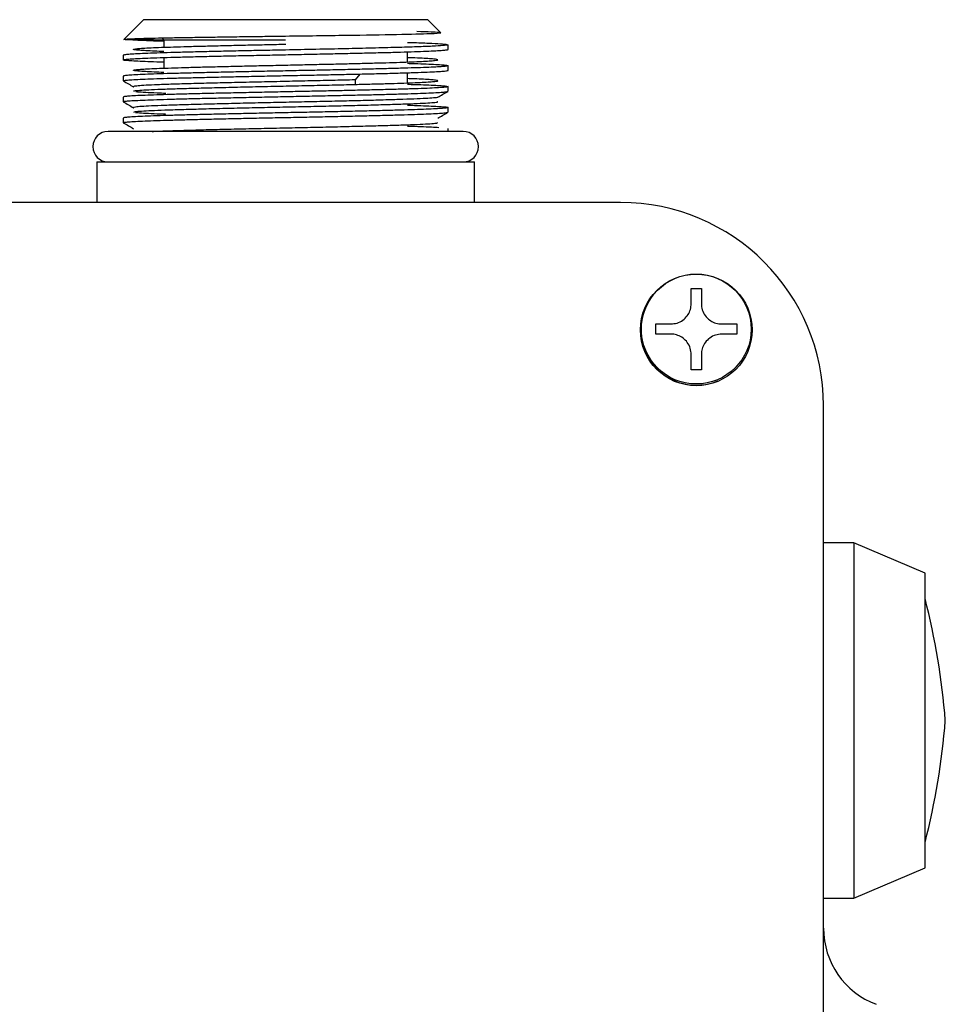
# Model space of a CAD drawing. Units: millimetres. Extents: x -47 to 443, y -1087 to 550.
# Drawn here: x 82 to 127, y -178 to -130 of the extents above; entities that cross this region are included whole.
import ezdxf

# ---------------------------------------------------------------- set-up
doc = ezdxf.new("R2010")
doc.units = ezdxf.units.MM

msp = doc.modelspace()

# ---------------------------------------------------------------- linework, layer by layer
at = {"color": 7, "linetype": 'Continuous', "lineweight": 25}
for p, q in [((87.622, -129.907), (86.654, -130.875)), ((101.622, -129.907), (87.622, -129.907)), ((102.264, -130.548), (101.622, -129.907)), ((88.519, -130.804), (88.622, -130.907)), ((88.622, -130.907), (88.622, -131.263)), ((94.622, -130.907), (88.622, -130.907)), ((102.622, -131.372), (102.622, -131.142)), ((86.622, -131.657), (86.622, -131.886)), ((88.516, -131.772), (88.622, -131.775)), ((88.622, -131.769), (88.622, -132.293)), ((100.622, -131.988), (100.622, -131.49)), ((102.622, -132.402), (102.622, -132.172)), ((86.622, -132.687), (86.622, -132.917)), ((98.269, -132.582), (98.041, -132.871)), ((100.622, -133.018), (100.622, -132.52)), ((86.638, -132.922), (86.622, -132.917)), ((98.041, -132.87), (98.041, -133.093)), ((102.622, -133.432), (102.622, -133.202)), ((86.622, -133.717), (86.622, -133.947)), ((86.639, -133.952), (86.622, -133.947)), ((102.622, -134.462), (102.622, -134.232)), ((86.622, -134.747), (86.622, -134.977)), ((86.641, -134.983), (86.622, -134.977)), ((103.372, -135.407), (85.872, -135.407)), ((102.622, -135.407), (102.622, -135.262)), ((85.322, -136.905), (85.322, -138.907)), ((103.922, -138.907), (103.922, -136.905)), ((111.122, -138.907), (31.122, -138.907)), ((114.602, -143.137), (115.102, -143.137)), ((114.602, -143.887), (114.602, -143.137)), ((115.102, -143.137), (115.102, -143.887)), ((112.34, -144.121), (112.421, -143.89)), ((112.852, -144.887), (113.602, -144.887)), ((112.852, -145.387), (112.852, -144.887)), ((116.102, -144.887), (116.852, -144.887)), ((116.852, -144.887), (116.852, -145.387)), ((113.602, -145.387), (112.852, -145.387)), ((116.852, -145.387), (116.102, -145.387)), ((114.602, -147.137), (114.602, -146.387)), ((115.102, -146.387), (115.102, -147.137)), ((115.102, -147.137), (114.602, -147.137)), ((121.122, -228.907), (121.122, -148.907)), ((122.622, -155.657), (121.122, -155.657)), ((126.122, -157.157), (122.622, -155.657)), ((122.622, -155.657), (122.622, -168.734)), ((126.122, -171.657), (126.122, -157.157)), ((122.622, -168.734), (122.622, -173.157)), ((122.622, -173.157), (126.122, -171.657)), ((121.122, -173.157), (122.622, -173.157))]:
    msp.add_line(p, q, dxfattribs=at)
for centre, radius in [((114.852, -145.177), 2.75), ((114.852, -145.137), 2.704)]:
    msp.add_circle(centre, radius, dxfattribs=at)
for centre, radius, start, end in [((85.872, -136.157), 0.75, 90, 270), ((103.372, -136.157), 0.75, 270, 90), ((111.122, -148.907), 10, 360, 90), ((114.852, -145.177), 2.725, 157.1968, 292.8032), ((92.374, -167.115), 34.853, 4.4562, 14.4685), ((92.374, -161.699), 34.853, 345.5315, 355.5438), ((125.122, -174.635), 4, 180, 249.444)]:
    msp.add_arc(centre, radius, start, end, dxfattribs=at)
for points, knots in [([(86.654, -130.875), (86.672, -130.87), (86.707, -130.861), (86.931, -130.848), (87.277, -130.834), (87.749, -130.82), (88.336, -130.807), (89.029, -130.793), (89.815, -130.78), (90.681, -130.766), (91.611, -130.752), (92.589, -130.739), (93.598, -130.725), (94.281, -130.716), (94.622, -130.711)], [0, 0, 0, 0, 0.084125, 0.168105, 0.251942, 0.335635, 0.419184, 0.50259, 0.585851, 0.668968, 0.751942, 0.834772, 0.917458, 1, 1, 1, 1]), ([(86.992, -130.906), (86.889, -130.901), (86.685, -130.891), (86.664, -130.88), (86.654, -130.875)], [0, 0, 0, 0, 0.500494, 1, 1, 1, 1]), ([(94.622, -130.711), (95.641, -130.698), (97.672, -130.671), (100.209, -130.63), (101.958, -130.589), (102.162, -130.562), (102.264, -130.548)], [0, 0, 0, 0, 0.2519804, 0.5026405, 0.7519804, 1, 1, 1, 1]), ([(102.264, -130.548), (102.195, -130.536), (102.089, -130.518), (101.348, -130.5), (101.087, -130.494)], [0, 0, 0, 0, 0.648734, 1, 1, 1, 1]), ([(88.622, -130.907), (88.449, -130.907), (87.996, -130.906), (87.43, -130.906), (87.138, -130.906), (86.991, -130.906)], [0, 0, 0, 0, 0.236237, 0.618118, 1, 1, 1, 1]), ([(88.622, -130.974), (88.449, -130.969), (87.996, -130.955), (87.43, -130.932), (87.138, -130.915), (86.991, -130.906)], [0, 0, 0, 0, 0.236237, 0.618118, 1, 1, 1, 1]), ([(88.622, -131.474), (88.468, -131.468), (88.128, -131.455), (87.724, -131.435), (87.395, -131.414), (87.188, -131.393), (87.105, -131.372), (87.143, -131.351), (87.302, -131.33), (87.581, -131.309), (87.978, -131.288), (88.483, -131.267), (89.086, -131.246), (89.781, -131.226), (90.556, -131.205), (91.397, -131.184), (92.291, -131.163), (93.222, -131.142), (94.009, -131.124), (94.48, -131.114), (94.63, -131.111)], [0, 0, 0, 0, 0.047494, 0.10534, 0.163172, 0.220983, 0.278808, 0.336652, 0.394489, 0.452301, 0.510121, 0.567965, 0.625804, 0.683619, 0.741436, 0.799277, 0.857119, 0.914938, 0.972751, 1, 1, 1, 1]), ([(100.622, -131.024), (100.693, -131.026), (101.119, -131.038), (101.693, -131.061), (102.296, -131.091), (102.611, -131.122), (102.651, -131.153), (102.406, -131.184), (101.888, -131.215), (101.115, -131.245), (100.114, -131.276), (98.919, -131.307), (97.574, -131.338), (96.124, -131.369), (95.123, -131.389), (94.622, -131.399)], [0, 0, 0, 0, 0.01624, 0.09822, 0.1802, 0.26218, 0.34416, 0.42614, 0.50812, 0.5901, 0.67208, 0.75406, 0.83604, 0.91802, 1, 1, 1, 1]), ([(94.622, -131.399), (94.273, -131.407), (93.575, -131.421), (92.546, -131.442), (91.552, -131.464), (90.611, -131.485), (89.738, -131.507), (88.949, -131.528), (88.257, -131.55), (87.674, -131.571), (87.21, -131.593), (86.874, -131.614), (86.662, -131.636), (86.635, -131.65), (86.622, -131.657)], [0, 0, 0, 0, 0.083333, 0.166667, 0.25, 0.333333, 0.416667, 0.5, 0.583333, 0.666667, 0.75, 0.833333, 0.916667, 1, 1, 1, 1]), ([(94.622, -131.629), (94.971, -131.622), (95.669, -131.608), (96.699, -131.586), (97.692, -131.565), (98.634, -131.543), (99.506, -131.522), (100.295, -131.5), (100.987, -131.479), (101.57, -131.458), (102.035, -131.436), (102.37, -131.415), (102.583, -131.393), (102.609, -131.379), (102.622, -131.372)], [0, 0, 0, 0, 0.083333, 0.166667, 0.25, 0.333333, 0.416667, 0.5, 0.583333, 0.666667, 0.75, 0.833333, 0.916667, 1, 1, 1, 1]), ([(102.114, -131.876), (102.088, -131.869), (102.036, -131.855), (101.806, -131.834), (101.46, -131.813), (101.066, -131.795), (100.748, -131.783), (100.622, -131.778)], [0, 0, 0, 0, 0.214679, 0.429268, 0.643883, 0.858584, 1, 1, 1, 1]), ([(88.622, -132.005), (88.504, -132.001), (88.151, -131.99), (87.678, -131.972), (87.209, -131.951), (86.875, -131.929), (86.662, -131.908), (86.635, -131.894), (86.622, -131.886)], [0, 0, 0, 0, 0.091349, 0.27308, 0.45481, 0.63654, 0.81827, 1, 1, 1, 1]), ([(88.622, -132.504), (88.455, -132.497), (88.102, -132.484), (87.692, -132.464), (87.374, -132.443), (87.179, -132.422), (87.104, -132.401), (87.15, -132.38), (87.319, -132.359), (87.61, -132.338), (88.015, -132.317), (88.527, -132.296), (89.138, -132.275), (89.84, -132.254), (90.621, -132.233), (91.467, -132.212), (92.363, -132.191), (93.298, -132.17), (94.254, -132.149), (95.216, -132.128), (96.168, -132.107), (97.095, -132.086), (97.981, -132.065), (98.813, -132.044), (99.577, -132.023), (100.258, -132.002), (100.847, -131.981), (101.334, -131.96), (101.714, -131.939), (101.974, -131.918), (102.12, -131.897), (102.115, -131.884), (102.113, -131.877)], [0, 0, 0, 0, 0.0303097, 0.0637971, 0.097271, 0.1307517, 0.1642448, 0.1977342, 0.2312096, 0.2646879, 0.2981798, 0.331671, 0.3651483, 0.3986245, 0.4321149, 0.4656074, 0.4990869, 0.5325615, 0.5660499, 0.5995434, 0.6330254, 0.6664989, 0.6999851, 0.733479, 0.7669635, 0.8004367, 0.8339205, 0.8674144, 0.9009012, 0.9343749, 0.9678563, 1, 1, 1, 1]), ([(100.622, -132.054), (100.74, -132.058), (101.094, -132.068), (101.567, -132.086), (102.036, -132.108), (102.37, -132.129), (102.583, -132.151), (102.609, -132.165), (102.622, -132.172)], [0, 0, 0, 0, 0.091349, 0.273079, 0.454809, 0.63654, 0.81827, 1, 1, 1, 1]), ([(94.622, -132.43), (94.273, -132.437), (93.575, -132.451), (92.546, -132.472), (91.552, -132.494), (90.611, -132.515), (89.738, -132.537), (88.949, -132.558), (88.257, -132.58), (87.674, -132.601), (87.21, -132.623), (86.874, -132.644), (86.662, -132.666), (86.635, -132.68), (86.622, -132.687)], [0, 0, 0, 0, 0.083333, 0.166666, 0.25, 0.333333, 0.416666, 0.5, 0.583333, 0.666667, 0.75, 0.833333, 0.916667, 1, 1, 1, 1]), ([(94.622, -132.659), (94.938, -132.653), (95.569, -132.64), (96.502, -132.62), (97.412, -132.601), (97.983, -132.588), (98.269, -132.581)], [0, 0, 0, 0, 0.2499997, 0.4999993, 0.7499997, 1, 1, 1, 1]), ([(98.041, -133.093), (98.32, -133.086), (98.879, -133.072), (99.633, -133.051), (100.308, -133.03), (100.889, -133.009), (101.37, -132.988), (101.739, -132.967), (101.99, -132.946), (102.121, -132.925), (102.131, -132.904), (102.018, -132.883), (101.783, -132.862), (101.426, -132.841), (101.04, -132.823), (100.734, -132.812), (100.622, -132.808)], [0, 0, 0, 0, 0.073639, 0.147253, 0.220893, 0.294561, 0.368218, 0.441844, 0.515482, 0.589147, 0.662806, 0.736434, 0.810067, 0.883729, 0.957392, 1, 1, 1, 1]), ([(86.623, -132.92), (86.708, -132.969), (86.877, -133.066), (87.045, -133.164), (87.13, -133.213)], [0, 0, 0, 0, 0.500008, 1, 1, 1, 1]), ([(98.041, -132.871), (97.669, -132.879), (96.925, -132.897), (95.723, -132.924), (94.499, -132.951), (93.276, -132.978), (92.09, -133.004), (90.971, -133.031), (89.949, -133.058), (89.05, -133.085), (88.301, -133.111), (87.718, -133.138), (87.324, -133.165), (87.107, -133.192), (87.133, -133.209), (87.146, -133.218)], [0, 0, 0, 0, 0.076926, 0.153846, 0.230771, 0.307691, 0.384617, 0.461537, 0.538462, 0.615384, 0.692308, 0.76923, 0.846154, 0.923077, 1, 1, 1, 1]), ([(87.148, -133.423), (87.146, -133.42), (87.138, -133.408), (87.33, -133.387), (87.716, -133.36), (88.302, -133.334), (89.05, -133.307), (89.949, -133.28), (90.97, -133.253), (92.09, -133.227), (93.276, -133.2), (94.499, -133.173), (95.723, -133.146), (96.925, -133.119), (97.669, -133.102), (98.041, -133.093)], [0, 0, 0, 0, 0.028054, 0.109049, 0.190046, 0.27104, 0.352037, 0.433031, 0.514028, 0.595021, 0.676019, 0.757011, 0.838009, 0.919001, 1, 1, 1, 1]), ([(100.622, -133.084), (100.74, -133.088), (101.094, -133.098), (101.567, -133.116), (102.036, -133.138), (102.37, -133.159), (102.583, -133.181), (102.609, -133.195), (102.622, -133.202)], [0, 0, 0, 0, 0.091349, 0.273079, 0.45481, 0.63654, 0.81827, 1, 1, 1, 1]), ([(102.114, -133.726), (102.115, -133.726), (102.135, -133.735), (101.989, -133.753), (101.665, -133.78), (101.131, -133.807), (100.429, -133.834), (99.572, -133.86), (98.583, -133.887), (97.49, -133.914), (96.319, -133.941), (95.104, -133.968), (93.876, -133.994), (92.668, -134.021), (91.512, -134.048), (90.438, -134.075), (89.476, -134.101), (88.65, -134.128), (87.984, -134.155), (87.49, -134.182), (87.203, -134.208), (87.09, -134.228), (87.135, -134.239), (87.143, -134.241)], [0, 0, 0, 0, 0.0019173, 0.0538554, 0.1057962, 0.1577349, 0.2096752, 0.2616145, 0.3135544, 0.3654943, 0.4174336, 0.4693741, 0.5213129, 0.573254, 0.6251923, 0.6771338, 0.7290718, 0.7810137, 0.8329514, 0.8848935, 0.9368311, 0.9887733, 1, 1, 1, 1]), ([(88.714, -133.536), (88.57, -133.531), (88.171, -133.517), (87.708, -133.494), (87.352, -133.472), (87.27, -133.458), (87.242, -133.454)], [0, 0, 0, 0, 0.18343, 0.510063, 0.836685, 1, 1, 1, 1]), ([(94.622, -133.689), (94.971, -133.682), (95.669, -133.668), (96.699, -133.646), (97.692, -133.625), (98.634, -133.603), (99.506, -133.582), (100.295, -133.56), (100.987, -133.539), (101.57, -133.517), (102.035, -133.496), (102.369, -133.475), (102.57, -133.455), (102.596, -133.442), (102.607, -133.436)], [0, 0, 0, 0, 0.084921, 0.169843, 0.254764, 0.339686, 0.424607, 0.509529, 0.59445, 0.679371, 0.764293, 0.849214, 0.934136, 1, 1, 1, 1]), ([(102.115, -133.728), (102.199, -133.679), (102.368, -133.581), (102.537, -133.483), (102.622, -133.435)], [0, 0, 0, 0, 0.499992, 1, 1, 1, 1]), ([(86.623, -133.95), (86.707, -133.999), (86.876, -134.096), (87.045, -134.194), (87.13, -134.243)], [0, 0, 0, 0, 0.500009, 1, 1, 1, 1]), ([(87.145, -134.452), (87.162, -134.445), (87.201, -134.429), (87.497, -134.404), (87.982, -134.377), (88.65, -134.35), (89.476, -134.324), (90.438, -134.297), (91.511, -134.27), (92.668, -134.243), (93.876, -134.217), (95.104, -134.19), (96.319, -134.163), (97.49, -134.136), (98.583, -134.11), (99.572, -134.083), (100.429, -134.056), (101.131, -134.029), (101.664, -134.003), (101.994, -133.976), (102.138, -133.956), (102.109, -133.945), (102.104, -133.943)], [0, 0, 0, 0, 0.041179, 0.0937589, 0.1463432, 0.1989232, 0.2515072, 0.3040875, 0.3566712, 0.4092518, 0.461835, 0.5144161, 0.5669988, 0.6195804, 0.6721625, 0.7247447, 0.7773262, 0.8299088, 0.8824897, 0.9350727, 0.9876531, 1, 1, 1, 1]), ([(100.622, -134.114), (100.74, -134.117), (101.094, -134.128), (101.567, -134.146), (102.036, -134.167), (102.37, -134.189), (102.583, -134.21), (102.609, -134.225), (102.622, -134.232)], [0, 0, 0, 0, 0.09135, 0.27308, 0.45481, 0.63654, 0.81827, 1, 1, 1, 1]), ([(88.714, -134.566), (88.694, -134.566), (88.4, -134.556), (87.978, -134.538), (87.47, -134.511), (87.303, -134.493), (87.219, -134.484)], [0, 0, 0, 0, 0.023822, 0.349224, 0.674598, 1, 1, 1, 1]), ([(94.622, -134.719), (94.971, -134.712), (95.669, -134.698), (96.699, -134.676), (97.692, -134.655), (98.634, -134.633), (99.506, -134.612), (100.295, -134.59), (100.987, -134.569), (101.57, -134.548), (102.035, -134.526), (102.369, -134.505), (102.568, -134.485), (102.593, -134.473), (102.604, -134.468)], [0, 0, 0, 0, 0.085265, 0.17053, 0.255795, 0.34106, 0.426325, 0.51159, 0.596855, 0.68212, 0.767385, 0.85265, 0.937915, 1, 1, 1, 1]), ([(102.113, -134.759), (102.198, -134.71), (102.367, -134.612), (102.536, -134.514), (102.62, -134.466)], [0, 0, 0, 0, 0.499991, 1, 1, 1, 1]), ([(86.624, -134.981), (86.709, -135.03), (86.878, -135.127), (87.047, -135.225), (87.131, -135.274)], [0, 0, 0, 0, 0.500008, 1, 1, 1, 1]), ([(88.047, -135.407), (88.134, -135.402), (88.405, -135.389), (89.044, -135.367), (89.932, -135.341), (90.955, -135.314), (92.072, -135.287), (93.258, -135.26), (94.48, -135.234), (95.706, -135.207), (96.903, -135.18), (98.039, -135.153), (99.085, -135.127), (100.012, -135.1), (100.795, -135.073), (101.416, -135.046), (101.85, -135.019), (102.093, -134.995), (102.1, -134.98), (102.103, -134.973)], [0, 0, 0, 0, 0.029006, 0.090711, 0.152412, 0.214117, 0.275818, 0.337523, 0.399223, 0.460928, 0.522628, 0.584334, 0.646034, 0.707739, 0.769439, 0.831144, 0.892844, 0.954549, 1, 1, 1, 1]), ([(100.622, -135.144), (100.74, -135.147), (101.094, -135.158), (101.562, -135.176), (101.965, -135.193), (102.12, -135.204), (102.169, -135.207)], [0, 0, 0, 0, 0.169479, 0.506639, 0.843799, 1, 1, 1, 1]), ([(113.602, -144.887), (113.703, -144.878), (113.905, -144.861), (114.193, -144.714), (114.414, -144.496), (114.554, -144.235), (114.599, -144.027), (114.602, -143.912), (114.602, -143.887)], [0, 0, 0, 0, 0.201439, 0.40368, 0.58942, 0.766139, 0.949363, 1, 1, 1, 1]), ([(115.102, -143.887), (115.111, -143.988), (115.128, -144.19), (115.275, -144.477), (115.493, -144.699), (115.754, -144.838), (115.962, -144.883), (116.077, -144.886), (116.102, -144.887)], [0, 0, 0, 0, 0.201439, 0.40368, 0.58942, 0.766139, 0.949363, 1, 1, 1, 1]), ([(114.602, -146.387), (114.594, -146.286), (114.576, -146.084), (114.429, -145.796), (114.211, -145.575), (113.951, -145.435), (113.742, -145.39), (113.627, -145.387), (113.602, -145.387)], [0, 0, 0, 0, 0.201439, 0.40368, 0.58942, 0.766139, 0.949363, 1, 1, 1, 1]), ([(116.102, -145.387), (116.001, -145.395), (115.799, -145.412), (115.512, -145.56), (115.29, -145.778), (115.151, -146.038), (115.105, -146.247), (115.103, -146.362), (115.102, -146.387)], [0, 0, 0, 0, 0.201439, 0.40368, 0.58942, 0.766139, 0.949363, 1, 1, 1, 1])]:
    msp.add_open_spline(points, degree=3, knots=knots, dxfattribs=at)
for points in [[(86.622, -131.886), (86.635, -131.879), (86.662, -131.865), (86.874, -131.844), (87.21, -131.822), (87.674, -131.801), (88.257, -131.779), (88.949, -131.758), (89.738, -131.736), (90.611, -131.715), (91.552, -131.694), (92.546, -131.672), (93.575, -131.651), (94.273, -131.636), (94.622, -131.629)], [(102.622, -132.172), (102.609, -132.179), (102.583, -132.194), (102.37, -132.215), (102.035, -132.236), (101.57, -132.258), (100.987, -132.279), (100.295, -132.301), (99.506, -132.322), (98.634, -132.344), (97.692, -132.365), (96.699, -132.387), (95.669, -132.408), (94.971, -132.422), (94.622, -132.43)], [(86.622, -132.917), (86.635, -132.909), (86.662, -132.895), (86.874, -132.874), (87.21, -132.852), (87.674, -132.831), (88.257, -132.809), (88.949, -132.788), (89.738, -132.766), (90.611, -132.745), (91.552, -132.724), (92.546, -132.702), (93.575, -132.681), (94.273, -132.666), (94.622, -132.659)], [(98.269, -132.581), (98.588, -132.574), (99.226, -132.559), (100.078, -132.536), (100.833, -132.514), (101.469, -132.491), (101.978, -132.469), (102.345, -132.447), (102.579, -132.424), (102.608, -132.409), (102.622, -132.402)], [(102.622, -133.202), (102.608, -133.209), (102.579, -133.224), (102.345, -133.247), (101.978, -133.269), (101.469, -133.292), (100.833, -133.314), (100.078, -133.337), (99.226, -133.359), (98.588, -133.374), (98.269, -133.382)], [(94.622, -133.459), (94.273, -133.466), (93.575, -133.481), (92.546, -133.502), (91.552, -133.524), (90.611, -133.545), (89.738, -133.567), (88.949, -133.588), (88.257, -133.609), (87.674, -133.631), (87.21, -133.652), (86.874, -133.674), (86.662, -133.695), (86.635, -133.71), (86.622, -133.717)], [(86.622, -133.947), (86.635, -133.94), (86.662, -133.925), (86.874, -133.904), (87.21, -133.882), (87.674, -133.861), (88.257, -133.839), (88.949, -133.818), (89.738, -133.796), (90.611, -133.775), (91.552, -133.754), (92.546, -133.732), (93.575, -133.711), (94.273, -133.696), (94.622, -133.689)], [(98.269, -133.382), (97.983, -133.388), (97.412, -133.401), (96.502, -133.421), (95.569, -133.44), (94.938, -133.453), (94.622, -133.459)], [(102.622, -134.232), (102.609, -134.239), (102.583, -134.253), (102.37, -134.275), (102.035, -134.296), (101.57, -134.318), (100.987, -134.339), (100.295, -134.36), (99.506, -134.382), (98.634, -134.403), (97.692, -134.425), (96.699, -134.446), (95.669, -134.468), (94.971, -134.482), (94.622, -134.489)], [(94.622, -134.489), (94.273, -134.496), (93.575, -134.511), (92.546, -134.532), (91.552, -134.554), (90.611, -134.575), (89.738, -134.597), (88.949, -134.618), (88.257, -134.639), (87.674, -134.661), (87.21, -134.682), (86.874, -134.704), (86.662, -134.725), (86.635, -134.74), (86.622, -134.747)], [(86.622, -134.977), (86.635, -134.969), (86.662, -134.955), (86.874, -134.934), (87.21, -134.912), (87.674, -134.891), (88.257, -134.869), (88.949, -134.848), (89.738, -134.826), (90.611, -134.805), (91.552, -134.784), (92.546, -134.762), (93.575, -134.741), (94.273, -134.726), (94.622, -134.719)], [(85.322, -136.907), (85.337, -136.907), (85.368, -136.907), (85.615, -136.907), (86.005, -136.907), (86.545, -136.907), (87.223, -136.907), (88.027, -136.907), (88.944, -136.907), (89.959, -136.907), (91.053, -136.907), (92.208, -136.907), (93.405, -136.907), (94.216, -136.907), (94.622, -136.907)], [(94.622, -136.907), (95.028, -136.907), (95.84, -136.907), (97.036, -136.907), (98.191, -136.907), (99.285, -136.907), (100.3, -136.907), (101.217, -136.907), (102.021, -136.907), (102.699, -136.907), (103.239, -136.907), (103.629, -136.907), (103.876, -136.907), (103.907, -136.907), (103.922, -136.907)]]:
    msp.add_open_spline(points, degree=3, dxfattribs=at)

doc.saveas('drawing.dxf')
